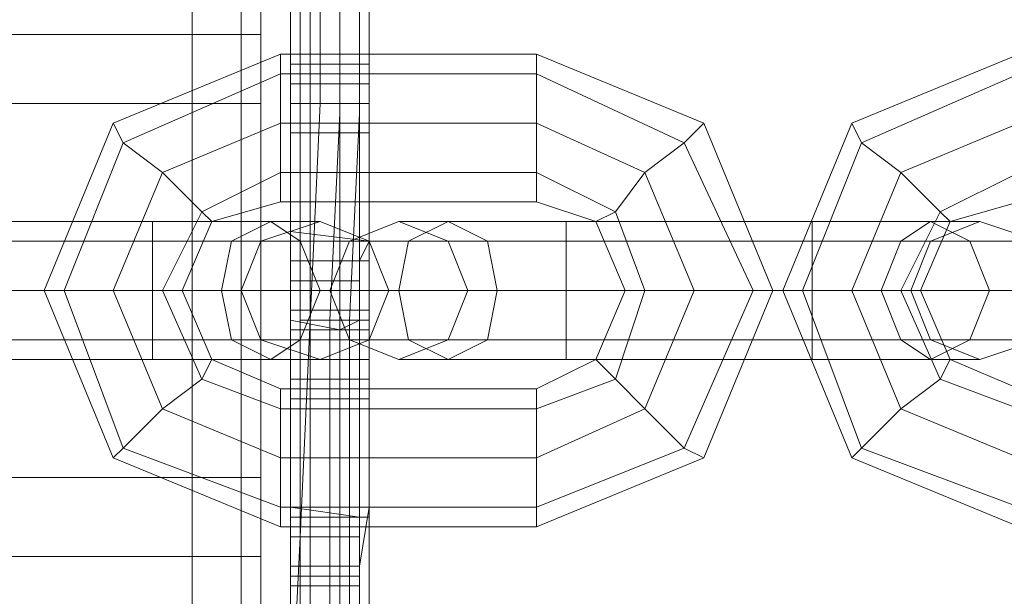
# Model space of a CAD drawing. Units: millimetres. Extents: x 359 to 7236, y -4243 to 1297.
# Drawn here: x 3834 to 3875, y -1976 to -1952 of the extents above; entities that cross this region are included whole.
import ezdxf

# ---------------------------------------------------------------- set-up
doc = ezdxf.new("R2010")
doc.units = ezdxf.units.MM

# ---------------------------------------------------------------- blocks, each defined once
blk = doc.blocks.new('WMF0')
at = {"color": 30, "lineweight": 0}
for points in [[(1039.8153, -335.7076), (1039.8153, -702.4565), (1017.9543, -702.4565), (1017.9543, -332.5375), (1036.6451, -332.5375)], [(1039.8153, -335.7076), (1039.8153, -702.4565)], [(1039.353, -598.6995), (1039.353, -695.5878)], [(1039.353, -695.5878), (1039.353, -598.6995)], [(1039.353, -598.6995), (1039.353, -695.5878)], [(1039.353, -598.6995), (1039.353, -695.5878)], [(1039.6832, -598.6995), (1039.6832, -695.5878)], [(1039.6832, -598.6995), (1039.6832, -695.5878)], [(1039.8153, -598.6995), (1039.8153, -695.5878)], [(1039.8153, -695.5878), (1039.8153, -598.6995)], [(1039.8153, -598.6995), (1039.8153, -695.5878)], [(1039.8153, -598.6995), (1039.8153, -695.5878)], [(1032.6164, -609.0026), (1039.8153, -609.0026)], [(1039.8153, -609.0026), (1039.8153, -609.4649), (1039.8153, -610.7198), (1039.8153, -611.9746), (1039.8153, -612.503)], [(1039.8153, -611.9746), (1039.8153, -610.7198), (1039.8153, -609.4649), (1039.8153, -609.0026)], [(1032.6164, -609.4649), (1039.8153, -609.4649)], [(1032.6164, -609.4649), (1039.8153, -609.4649)], [(1032.6164, -610.7198), (1039.8153, -610.7198)], [(1032.6164, -610.7198), (1039.8153, -610.7198)], [(1032.6164, -611.9746), (1039.8153, -611.9746)], [(1032.6164, -611.9746), (1039.8153, -611.9746)], [(1032.6164, -612.503), (1039.8153, -612.503)]]:
    blk.add_lwpolyline(points, dxfattribs=at)
at = {"color": 253, "lineweight": 0}
for points in [[(1040.0134, -616.3336), (1040.0134, -615.7392), (1040.0134, -614.8806), (1040.0134, -613.6918), (1040.0134, -612.3709), (1040.0134, -610.9179), (1040.0134, -609.4649), (1040.0134, -608.144), (1040.0134, -606.9552), (1040.0795, -606.0966), (1040.0795, -605.5022), (1040.0795, -605.3041), (1040.0795, -605.3041), (1040.0795, -605.5022), (1040.0795, -606.0966), (1040.0795, -606.9552), (1040.0795, -608.144), (1040.0795, -609.4649), (1040.0795, -610.9179), (1040.0795, -612.3709), (1040.0134, -613.6918), (1040.0134, -614.8806), (1040.0134, -615.7392), (1040.0134, -616.3336)], [(1040.1455, -616.3336), (1040.1455, -615.7392), (1040.1455, -614.8806), (1040.1455, -613.6918), (1040.1455, -612.3709), (1040.1455, -610.9179), (1040.2116, -609.4649), (1040.2116, -608.144), (1040.2116, -606.9552), (1040.2116, -606.0966), (1040.2116, -605.5022), (1040.1455, -605.3701), (1040.1455, -605.5022), (1040.1455, -606.0966), (1040.1455, -606.9552), (1040.1455, -608.144), (1040.1455, -609.4649), (1040.1455, -610.9179), (1040.0795, -612.3709), (1040.0795, -613.6918), (1040.0795, -614.8806), (1040.0795, -615.7392), (1040.0795, -616.3336)], [(1040.3437, -616.2015), (1040.3437, -615.6732), (1040.3437, -614.8146), (1040.3437, -613.6918), (1040.3437, -612.3709), (1040.3437, -610.9179), (1040.3437, -609.531), (1040.3437, -608.2101), (1040.3437, -607.0212), (1040.3437, -606.1627), (1040.3437, -605.6343), (1040.3437, -605.4362), (1040.3437, -605.6343), (1040.3437, -606.1627), (1040.3437, -607.0212), (1040.3437, -608.2101), (1040.3437, -609.531), (1040.2776, -610.9179), (1040.2776, -612.3709), (1040.2776, -613.6918), (1040.2776, -614.8146), (1040.2776, -615.6732), (1040.2776, -616.2015)], [(1040.4757, -616.0694), (1040.4757, -615.5411), (1040.4757, -614.6825), (1040.4757, -613.5597), (1040.4757, -612.3049), (1040.4757, -610.9179), (1040.4757, -609.531), (1040.4757, -608.2761), (1040.4757, -607.1533), (1040.4757, -606.2947), (1040.4757, -605.7664), (1040.4757, -605.5682), (1040.4757, -605.7664), (1040.4757, -606.2947), (1040.4757, -607.1533), (1040.4757, -608.2761), (1040.4757, -609.531), (1040.4097, -610.9179), (1040.4097, -612.3049), (1040.4097, -613.5597), (1040.4097, -614.6825), (1040.4097, -615.5411), (1040.4097, -616.0694)], [(1040.4757, -615.8713), (1040.4757, -615.3429), (1040.5418, -614.5504), (1040.5418, -613.4937), (1040.5418, -612.2388), (1040.5418, -610.9179), (1040.5418, -609.597), (1040.5418, -608.3421), (1040.5418, -607.2854), (1040.5418, -606.4929), (1040.5418, -605.9645), (1040.5418, -605.8324), (1040.5418, -605.9645), (1040.5418, -606.4929), (1040.5418, -607.2854), (1040.4757, -608.3421), (1040.4757, -609.597), (1040.4757, -610.9179), (1040.4757, -612.2388), (1040.4757, -613.4937), (1040.4757, -614.5504), (1040.4757, -615.3429), (1040.4757, -615.8713)], [(1040.4757, -615.8713), (1040.4757, -615.3429), (1040.5418, -614.5504), (1040.5418, -613.4937), (1040.5418, -612.2388), (1040.5418, -610.9179), (1040.5418, -609.597), (1040.5418, -608.3421), (1040.5418, -607.2854), (1040.5418, -606.4929), (1040.5418, -605.9645), (1040.5418, -605.8324), (1040.5418, -605.9645), (1040.5418, -606.4929), (1040.5418, -607.2854), (1040.4757, -608.3421), (1040.4757, -609.597), (1040.4757, -610.9179), (1040.4757, -612.2388), (1040.4757, -613.4937), (1040.4757, -614.5504), (1040.4757, -615.3429), (1040.4757, -615.8713)], [(1040.0134, -609.663), (1040.0134, -609.3328), (1040.0134, -609.1347)], [(1040.0134, -609.1347), (1040.0134, -609.3328), (1040.0134, -609.663)], [(1040.0134, -609.1347), (1040.5418, -609.1347)], [(1040.5418, -609.1347), (1040.0134, -609.1347)], [(1040.5418, -609.1347), (1040.0134, -609.1347)], [(1040.5418, -609.1347), (1040.5418, -609.3328), (1040.5418, -609.663)], [(1040.5418, -609.663), (1040.5418, -609.3328), (1040.5418, -609.1347)], [(1040.5418, -609.2007), (1040.0134, -609.2007)], [(1040.5418, -609.3328), (1040.0134, -609.3328)], [(1040.5418, -609.3328), (1040.0134, -609.3328)], [(1040.5418, -609.4649), (1040.0134, -609.4649)], [(1040.5418, -609.663), (1040.0134, -609.663)], [(1040.0134, -609.663), (1040.5418, -609.663)], [(1040.0134, -610.3895), (1040.0134, -609.663)], [(1040.0134, -609.663), (1040.0134, -610.3895)], [(1040.5418, -609.663), (1040.0134, -609.663)], [(1040.5418, -609.663), (1040.0134, -609.663)], [(1040.5418, -610.3895), (1040.5418, -609.663)], [(1040.5418, -609.663), (1040.5418, -610.3895)], [(1040.0134, -610.3235), (1040.0134, -610.5216), (1040.0134, -610.8519)], [(1040.5418, -610.3895), (1040.0134, -610.3235)], [(1040.0134, -610.3235), (1040.0134, -610.3895)], [(1040.5418, -610.3895), (1040.0134, -610.3235)], [(1040.0134, -610.8519), (1040.0134, -610.5216), (1040.0134, -610.3895)], [(1040.5418, -610.3895), (1040.0134, -610.3895)], [(1040.0134, -610.3895), (1040.5418, -610.3895)], [(1040.0134, -610.3895), (1040.5418, -610.3895)], [(1040.5418, -610.3895), (1040.0134, -610.3895)], [(1040.5418, -610.3895), (1040.4757, -610.5216), (1040.4757, -610.8519)], [(1040.5418, -610.8519), (1040.5418, -610.5216), (1040.5418, -610.3895)], [(1040.4757, -610.5216), (1040.0134, -610.5216)], [(1040.5418, -610.5216), (1040.0134, -610.5216)], [(1040.4757, -610.6537), (1040.0134, -610.6537)], [(1040.4757, -610.8519), (1040.0134, -610.8519)], [(1040.0134, -610.8519), (1040.5418, -610.8519)], [(1040.0134, -610.984), (1040.0134, -610.8519)], [(1040.0134, -610.8519), (1040.0134, -610.984)], [(1040.4757, -610.8519), (1040.0134, -610.8519)], [(1040.5418, -610.8519), (1040.0134, -610.8519)], [(1040.4757, -610.984), (1040.4757, -610.8519)], [(1040.5418, -610.8519), (1040.5418, -610.984)], [(1040.4757, -610.9179), (1040.3437, -610.984), (1040.0134, -610.9179)], [(1040.5418, -610.9179), (1040.4097, -610.9179), (1040.0795, -610.9179)], [(1040.0134, -611.5123), (1040.0134, -611.3802), (1040.0134, -610.984)], [(1040.0134, -610.984), (1040.4757, -610.984)], [(1040.0134, -610.984), (1040.0134, -611.3142), (1040.0134, -611.4463)], [(1040.5418, -610.984), (1040.0134, -610.984)], [(1040.4757, -610.984), (1040.0134, -610.984)], [(1040.5418, -610.984), (1040.0134, -610.984)], [(1040.4757, -610.984), (1040.4757, -611.3802), (1040.4757, -611.5123)], [(1040.5418, -611.4463), (1040.5418, -611.3142), (1040.5418, -610.984)], [(1040.5418, -611.1821), (1040.0134, -611.1821)], [(1040.5418, -611.3142), (1040.0134, -611.3142)], [(1040.4757, -611.3802), (1040.0134, -611.3802)], [(1040.0134, -611.4463), (1040.5418, -611.4463)], [(1040.0134, -611.5123), (1040.0134, -611.4463)], [(1040.5418, -611.4463), (1040.0134, -611.4463)], [(1040.5418, -611.4463), (1040.5418, -611.5123)], [(1040.4757, -611.5123), (1040.0134, -611.5123)], [(1040.4757, -611.5123), (1040.0134, -611.5123)], [(1040.0134, -611.5123), (1040.5418, -611.5123)], [(1040.0134, -612.1728), (1040.0134, -611.5123)], [(1040.0134, -611.5123), (1040.0134, -612.1728)], [(1040.4757, -611.5123), (1040.0134, -611.5123)], [(1040.4757, -612.2388), (1040.4757, -611.5123)], [(1040.5418, -611.5123), (1040.5418, -612.1728)], [(1040.0134, -612.1728), (1040.0134, -612.569), (1040.0134, -612.7011)], [(1040.5418, -612.1728), (1040.0134, -612.1728)], [(1040.0134, -612.7011), (1040.0134, -612.569), (1040.0134, -612.1728)], [(1040.0134, -612.1728), (1040.4757, -612.2388)], [(1040.4757, -612.2388), (1040.0134, -612.1728)], [(1040.4757, -612.7011), (1040.4757, -612.569), (1040.5418, -612.1728)], [(1040.5418, -612.2388), (1040.0134, -612.2388)], [(1040.4757, -612.2388), (1040.4757, -612.569), (1040.4757, -612.7011)], [(1040.4757, -612.3709), (1040.0134, -612.3709)], [(1040.4757, -612.569), (1040.0134, -612.569)], [(1040.4757, -612.569), (1040.0134, -612.569)], [(1040.4757, -612.6351), (1040.0134, -612.6351)], [(1040.0134, -612.7011), (1040.4757, -612.7011)], [(1040.4757, -612.7011), (1040.0134, -612.7011)], [(1040.4757, -612.7011), (1040.0134, -612.7011)]]:
    blk.add_lwpolyline(points, dxfattribs=at)
at = {"color": 251, "lineweight": 0}
for points in [[(1039.9474, -612.3049), (1038.8246, -611.8425), (1038.3623, -610.7198), (1038.8246, -609.597), (1039.9474, -609.1347)], [(1039.9474, -610.1254), (1039.9474, -609.9272), (1039.9474, -609.597), (1039.9474, -609.2668), (1039.9474, -609.1347)], [(1039.9474, -610.1254), (1039.9474, -609.9272), (1039.9474, -609.597), (1039.9474, -609.2668), (1039.9474, -609.1347)], [(1039.9474, -609.1347), (1041.6646, -609.1347)], [(1041.6646, -610.1254), (1041.6646, -609.9272), (1041.6646, -609.597), (1041.6646, -609.2668), (1041.6646, -609.1347)], [(1041.6646, -610.1254), (1041.6646, -609.9272), (1041.6646, -609.597), (1041.6646, -609.2668), (1041.6646, -609.1347)], [(1041.6646, -609.1347), (1042.7873, -609.597), (1043.2496, -610.7198), (1042.7873, -611.8425), (1041.6646, -612.3049)], [(1044.9008, -609.1347), (1043.778, -609.597), (1043.3157, -610.7198), (1043.778, -611.8425), (1044.9008, -612.3049)], [(1039.9474, -612.1728), (1038.8907, -611.7765), (1038.4944, -610.7198), (1038.8907, -609.7291), (1039.9474, -609.2668)], [(1039.9474, -612.1728), (1038.8907, -611.7765), (1038.4944, -610.7198), (1038.8907, -609.7291), (1039.9474, -609.2668)], [(1039.9474, -609.2668), (1039.9474, -609.597), (1039.9474, -609.9272), (1039.9474, -610.1254)], [(1039.9474, -609.2668), (1039.9474, -609.597), (1039.9474, -609.9272), (1039.9474, -610.1254)], [(1039.9474, -609.2668), (1041.6646, -609.2668)], [(1039.9474, -609.2668), (1041.6646, -609.2668)], [(1041.6646, -609.2668), (1041.6646, -609.597), (1041.6646, -609.9272), (1041.6646, -610.1254)], [(1041.6646, -609.2668), (1041.6646, -609.597), (1041.6646, -609.9272), (1041.6646, -610.1254)], [(1041.6646, -609.2668), (1042.6552, -609.7291), (1043.1176, -610.7198), (1042.6552, -611.7765), (1041.6646, -612.1728)], [(1041.6646, -609.2668), (1042.6552, -609.7291), (1043.1176, -610.7198), (1042.6552, -611.7765), (1041.6646, -612.1728)], [(1044.9008, -609.2668), (1043.8441, -609.7291), (1043.4478, -610.7198), (1043.8441, -611.7765), (1044.9008, -612.1728)], [(1044.9008, -609.2668), (1043.8441, -609.7291), (1043.4478, -610.7198), (1043.8441, -611.7765), (1044.9008, -612.1728)], [(1039.4851, -610.2575), (1039.419, -610.1914), (1039.1548, -609.9272), (1038.8907, -609.7291), (1038.8246, -609.597)], [(1039.9474, -611.8425), (1039.1548, -611.5123), (1038.8246, -610.7198), (1039.1548, -609.9272), (1039.9474, -609.597)], [(1039.9474, -611.8425), (1039.1548, -611.5123), (1038.8246, -610.7198), (1039.1548, -609.9272), (1039.9474, -609.597)], [(1039.9474, -609.597), (1041.6646, -609.597)], [(1039.9474, -609.597), (1041.6646, -609.597)], [(1041.6646, -609.597), (1042.3911, -609.9272), (1042.7213, -610.7198), (1042.3911, -611.5123), (1041.6646, -611.8425)], [(1041.6646, -609.597), (1042.3911, -609.9272), (1042.7213, -610.7198), (1042.3911, -611.5123), (1041.6646, -611.8425)], [(1042.0608, -610.2575), (1042.1929, -610.1914), (1042.3911, -609.9272), (1042.6552, -609.7291), (1042.7873, -609.597)], [(1044.4385, -610.2575), (1044.3724, -610.1914), (1044.1082, -609.9272), (1043.8441, -609.7291), (1043.778, -609.597)], [(1044.9008, -609.597), (1044.1082, -609.9272), (1043.778, -610.7198), (1044.1082, -611.5123), (1044.9008, -611.8425)], [(1044.9008, -609.597), (1044.1082, -609.9272), (1043.778, -610.7198), (1044.1082, -611.5123), (1044.9008, -611.8425)], [(1038.8907, -609.7291), (1039.1548, -609.9272), (1039.419, -610.1914), (1039.4851, -610.2575)], [(1042.6552, -609.7291), (1042.3911, -609.9272), (1042.1929, -610.1914), (1042.0608, -610.2575)], [(1043.8441, -609.7291), (1044.1082, -609.9272), (1044.3724, -610.1914), (1044.4385, -610.2575)], [(1039.9474, -611.5123), (1039.419, -611.3142), (1039.1548, -610.7198), (1039.419, -610.1914), (1039.9474, -609.9272)], [(1039.9474, -611.5123), (1039.419, -611.3142), (1039.1548, -610.7198), (1039.419, -610.1914), (1039.9474, -609.9272)], [(1039.9474, -609.9272), (1041.6646, -609.9272)], [(1039.9474, -609.9272), (1041.6646, -609.9272)], [(1041.6646, -609.9272), (1042.1929, -610.1914), (1042.3911, -610.7198), (1042.1929, -611.3142), (1041.6646, -611.5123)], [(1041.6646, -609.9272), (1042.1929, -610.1914), (1042.3911, -610.7198), (1042.1929, -611.3142), (1041.6646, -611.5123)], [(1044.9008, -609.9272), (1044.3724, -610.1914), (1044.1082, -610.7198), (1044.3724, -611.3142), (1044.9008, -611.5123)], [(1044.9008, -609.9272), (1044.3724, -610.1914), (1044.1082, -610.7198), (1044.3724, -611.3142), (1044.9008, -611.5123)], [(1039.9474, -611.3802), (1039.4851, -611.1821), (1039.2869, -610.7198), (1039.4851, -610.2575), (1039.9474, -610.1254)], [(1039.9474, -610.1254), (1041.6646, -610.1254)], [(1041.6646, -610.1254), (1042.0608, -610.2575), (1042.259, -610.7198), (1042.0608, -611.1821), (1041.6646, -611.3802)], [(1044.9008, -610.1254), (1044.4385, -610.2575), (1044.2403, -610.7198), (1044.4385, -611.1821), (1044.9008, -611.3802)], [(1039.0888, -610.2575), (1037.3716, -610.2575)], [(1037.3716, -610.2575), (1039.0888, -610.2575)], [(1039.0888, -611.1821), (1039.0888, -611.05), (1039.0888, -610.7198), (1039.0888, -610.3895), (1039.0888, -610.2575)], [(1039.0888, -610.2575), (1039.0888, -610.3895), (1039.0888, -610.7198), (1039.0888, -611.05), (1039.0888, -611.1821)], [(1039.0888, -611.05), (1039.0888, -610.7198), (1039.0888, -610.3895), (1039.0888, -610.2575)], [(1039.0888, -610.2575), (1039.0888, -610.3895), (1039.0888, -610.7198), (1039.0888, -611.05), (1039.0888, -611.1821)], [(1039.0888, -611.05), (1039.0888, -610.7198), (1039.0888, -610.3895), (1039.0888, -610.2575)], [(1039.0888, -611.1821), (1039.0888, -611.05), (1039.0888, -610.7198), (1039.0888, -610.3895), (1039.0888, -610.2575)], [(1039.0888, -610.2575), (1039.8813, -610.2575), (1040.2116, -610.2575)], [(1039.8813, -610.2575), (1039.0888, -610.2575)], [(1041.8627, -610.2575), (1041.0702, -610.2575), (1040.7399, -610.2575)], [(1041.0702, -610.2575), (1041.8627, -610.2575)], [(1041.8627, -611.1821), (1041.8627, -611.05), (1041.8627, -610.7198), (1041.8627, -610.3895), (1041.8627, -610.2575)], [(1041.8627, -610.2575), (1041.8627, -610.3895), (1041.8627, -610.7198), (1041.8627, -611.05), (1041.8627, -611.1821)], [(1041.8627, -611.05), (1041.8627, -610.7198), (1041.8627, -610.3895), (1041.8627, -610.2575)], [(1041.8627, -610.2575), (1041.8627, -610.3895), (1041.8627, -610.7198), (1041.8627, -611.05), (1041.8627, -611.1821)], [(1041.8627, -611.05), (1041.8627, -610.7198), (1041.8627, -610.3895), (1041.8627, -610.2575)], [(1041.8627, -611.1821), (1041.8627, -611.05), (1041.8627, -610.7198), (1041.8627, -610.3895), (1041.8627, -610.2575)], [(1043.5138, -610.2575), (1041.8627, -610.2575)], [(1041.8627, -610.2575), (1043.5138, -610.2575)], [(1043.5138, -611.1821), (1043.5138, -611.05), (1043.5138, -610.7198), (1043.5138, -610.3895), (1043.5138, -610.2575)], [(1043.5138, -610.2575), (1043.5138, -610.3895), (1043.5138, -610.7198), (1043.5138, -611.05), (1043.5138, -611.1821)], [(1043.5138, -611.05), (1043.5138, -610.7198), (1043.5138, -610.3895), (1043.5138, -610.2575)], [(1043.5138, -610.2575), (1043.5138, -610.3895), (1043.5138, -610.7198), (1043.5138, -611.05), (1043.5138, -611.1821)], [(1043.5138, -611.05), (1043.5138, -610.7198), (1043.5138, -610.3895), (1043.5138, -610.2575)], [(1043.5138, -611.1821), (1043.5138, -611.05), (1043.5138, -610.7198), (1043.5138, -610.3895), (1043.5138, -610.2575)], [(1043.5138, -610.2575), (1044.3064, -610.2575), (1044.6366, -610.2575)], [(1044.3064, -610.2575), (1043.5138, -610.2575)], [(1039.0888, -610.3895), (1037.3716, -610.3895)], [(1039.0888, -610.3895), (1037.3716, -610.3895)], [(1037.3716, -610.3895), (1039.0888, -610.3895)], [(1037.3716, -610.3895), (1039.0888, -610.3895)], [(1039.0888, -610.3895), (1039.0888, -610.7198), (1039.0888, -611.05), (1039.0888, -611.1821)], [(1039.0888, -610.3895), (1039.0888, -610.7198), (1039.0888, -611.05), (1039.0888, -611.1821)], [(1039.0888, -610.3895), (1040.0795, -610.3895), (1040.5418, -610.3895)], [(1040.0795, -610.3895), (1039.0888, -610.3895)], [(1039.0888, -610.3895), (1039.6172, -610.3895), (1039.8153, -610.3895)], [(1039.6172, -610.3895), (1039.0888, -610.3895)], [(1041.8627, -610.3895), (1040.806, -610.3895), (1040.4097, -610.3895)], [(1040.806, -610.3895), (1041.8627, -610.3895)], [(1041.8627, -610.3895), (1041.3343, -610.3895), (1041.0702, -610.3895)], [(1041.3343, -610.3895), (1041.8627, -610.3895)], [(1041.8627, -610.3895), (1041.8627, -610.7198), (1041.8627, -611.05), (1041.8627, -611.1821)], [(1041.8627, -610.3895), (1041.8627, -610.7198), (1041.8627, -611.05), (1041.8627, -611.1821)], [(1043.5138, -610.3895), (1041.8627, -610.3895)], [(1043.5138, -610.3895), (1041.8627, -610.3895)], [(1041.8627, -610.3895), (1043.5138, -610.3895)], [(1041.8627, -610.3895), (1043.5138, -610.3895)], [(1043.5138, -610.3895), (1043.5138, -610.7198), (1043.5138, -611.05), (1043.5138, -611.1821)], [(1043.5138, -610.3895), (1043.5138, -610.7198), (1043.5138, -611.05), (1043.5138, -611.1821)], [(1043.5138, -610.3895), (1044.5706, -610.3895), (1045.0329, -610.3895)], [(1044.5706, -610.3895), (1043.5138, -610.3895)], [(1043.5138, -610.3895), (1044.1082, -610.3895), (1044.3064, -610.3895)], [(1044.1082, -610.3895), (1043.5138, -610.3895)], [(1039.0888, -610.7198), (1037.3716, -610.7198)], [(1039.0888, -610.7198), (1037.3716, -610.7198)], [(1037.3716, -610.7198), (1039.0888, -610.7198)], [(1037.3716, -610.7198), (1039.0888, -610.7198)], [(1039.2869, -610.7198), (1039.1548, -610.7198), (1038.8246, -610.7198), (1038.4944, -610.7198), (1038.3623, -610.7198)], [(1038.4944, -610.7198), (1038.8246, -610.7198), (1039.1548, -610.7198), (1039.2869, -610.7198)], [(1039.0888, -610.7198), (1040.2116, -610.7198), (1040.6739, -610.7198)], [(1040.2116, -610.7198), (1039.0888, -610.7198)], [(1039.0888, -610.7198), (1039.5511, -610.7198), (1039.6832, -610.7198)], [(1039.5511, -610.7198), (1039.0888, -610.7198)], [(1041.8627, -610.7198), (1040.7399, -610.7198), (1040.2776, -610.7198)], [(1040.7399, -610.7198), (1041.8627, -610.7198)], [(1041.8627, -610.7198), (1041.4004, -610.7198), (1041.2022, -610.7198)], [(1041.4004, -610.7198), (1041.8627, -610.7198)], [(1043.5138, -610.7198), (1041.8627, -610.7198)], [(1043.5138, -610.7198), (1041.8627, -610.7198)], [(1041.8627, -610.7198), (1043.5138, -610.7198)], [(1041.8627, -610.7198), (1043.5138, -610.7198)], [(1042.259, -610.7198), (1042.3911, -610.7198), (1042.7213, -610.7198), (1043.1176, -610.7198), (1043.2496, -610.7198)], [(1043.1176, -610.7198), (1042.7213, -610.7198), (1042.3911, -610.7198), (1042.259, -610.7198)], [(1044.2403, -610.7198), (1044.1082, -610.7198), (1043.778, -610.7198), (1043.4478, -610.7198), (1043.3157, -610.7198)], [(1043.4478, -610.7198), (1043.778, -610.7198), (1044.1082, -610.7198), (1044.2403, -610.7198)], [(1043.5138, -610.7198), (1044.7026, -610.7198), (1045.165, -610.7198)], [(1044.7026, -610.7198), (1043.5138, -610.7198)], [(1043.5138, -610.7198), (1043.9761, -610.7198), (1044.1743, -610.7198)], [(1043.9761, -610.7198), (1043.5138, -610.7198)], [(1039.0888, -611.05), (1037.3716, -611.05)], [(1039.0888, -611.05), (1037.3716, -611.05)], [(1037.3716, -611.05), (1039.0888, -611.05)], [(1037.3716, -611.05), (1039.0888, -611.05)], [(1039.0888, -611.05), (1039.6172, -611.05), (1039.8153, -611.05)], [(1039.6172, -611.05), (1039.0888, -611.05)], [(1039.0888, -611.05), (1040.0795, -611.05), (1040.5418, -611.05)], [(1040.0795, -611.05), (1039.0888, -611.05)], [(1041.8627, -611.05), (1040.806, -611.05), (1040.4097, -611.05)], [(1040.806, -611.05), (1041.8627, -611.05)], [(1041.8627, -611.05), (1041.3343, -611.05), (1041.0702, -611.05)], [(1041.3343, -611.05), (1041.8627, -611.05)], [(1043.5138, -611.05), (1041.8627, -611.05)], [(1043.5138, -611.05), (1041.8627, -611.05)], [(1041.8627, -611.05), (1043.5138, -611.05)], [(1041.8627, -611.05), (1043.5138, -611.05)], [(1043.5138, -611.05), (1044.1082, -611.05), (1044.3064, -611.05)], [(1044.1082, -611.05), (1043.5138, -611.05)], [(1043.5138, -611.05), (1044.5706, -611.05), (1045.0329, -611.05)], [(1044.5706, -611.05), (1043.5138, -611.05)], [(1039.0888, -611.1821), (1037.3716, -611.1821)], [(1037.3716, -611.1821), (1039.0888, -611.1821)], [(1039.4851, -611.1821), (1039.419, -611.3142), (1039.1548, -611.5123), (1038.8907, -611.7765), (1038.8246, -611.8425)], [(1038.8907, -611.7765), (1039.1548, -611.5123), (1039.419, -611.3142), (1039.4851, -611.1821)], [(1039.0888, -611.1821), (1039.8813, -611.1821), (1040.2116, -611.1821)], [(1039.8813, -611.1821), (1039.0888, -611.1821)], [(1041.8627, -611.1821), (1041.0702, -611.1821), (1040.7399, -611.1821)], [(1041.0702, -611.1821), (1041.8627, -611.1821)], [(1043.5138, -611.1821), (1041.8627, -611.1821)], [(1041.8627, -611.1821), (1043.5138, -611.1821)], [(1042.0608, -611.1821), (1042.1929, -611.3142), (1042.3911, -611.5123), (1042.6552, -611.7765), (1042.7873, -611.8425)], [(1042.6552, -611.7765), (1042.3911, -611.5123), (1042.1929, -611.3142), (1042.0608, -611.1821)], [(1043.5138, -611.1821), (1044.3064, -611.1821), (1044.6366, -611.1821)], [(1044.3064, -611.1821), (1043.5138, -611.1821)], [(1044.4385, -611.1821), (1044.3724, -611.3142), (1044.1082, -611.5123), (1043.8441, -611.7765), (1043.778, -611.8425)], [(1043.8441, -611.7765), (1044.1082, -611.5123), (1044.3724, -611.3142), (1044.4385, -611.1821)], [(1039.9474, -611.3802), (1039.9474, -611.5123), (1039.9474, -611.8425), (1039.9474, -612.1728), (1039.9474, -612.3049)], [(1039.9474, -612.1728), (1039.9474, -611.8425), (1039.9474, -611.5123), (1039.9474, -611.3802)], [(1039.9474, -611.3802), (1039.9474, -611.5123), (1039.9474, -611.8425), (1039.9474, -612.1728), (1039.9474, -612.3049)], [(1039.9474, -612.1728), (1039.9474, -611.8425), (1039.9474, -611.5123), (1039.9474, -611.3802)], [(1041.6646, -611.3802), (1039.9474, -611.3802)], [(1041.6646, -611.3802), (1041.6646, -611.5123), (1041.6646, -611.8425), (1041.6646, -612.1728), (1041.6646, -612.3049)], [(1041.6646, -612.1728), (1041.6646, -611.8425), (1041.6646, -611.5123), (1041.6646, -611.3802)], [(1041.6646, -611.3802), (1041.6646, -611.5123), (1041.6646, -611.8425), (1041.6646, -612.1728), (1041.6646, -612.3049)], [(1041.6646, -612.1728), (1041.6646, -611.8425), (1041.6646, -611.5123), (1041.6646, -611.3802)], [(1041.6646, -611.5123), (1039.9474, -611.5123)], [(1041.6646, -611.5123), (1039.9474, -611.5123)], [(1041.6646, -611.8425), (1039.9474, -611.8425)], [(1041.6646, -611.8425), (1039.9474, -611.8425)], [(1041.6646, -612.1728), (1039.9474, -612.1728)], [(1041.6646, -612.1728), (1039.9474, -612.1728)], [(1041.6646, -612.3049), (1039.9474, -612.3049)]]:
    blk.add_lwpolyline(points, dxfattribs=at)
for points in [[(1039.8813, -610.2575), (1040.0795, -610.3895), (1040.2116, -610.7198), (1040.0795, -611.05), (1039.8813, -611.1821), (1039.6172, -611.05), (1039.5511, -610.7198), (1039.6172, -610.3895), (1039.8813, -610.2575)], [(1039.8813, -611.1821), (1039.6172, -611.05), (1039.5511, -610.7198), (1039.6172, -610.3895), (1039.8813, -610.2575), (1040.0795, -610.3895), (1040.2116, -610.7198), (1040.0795, -611.05), (1039.8813, -611.1821)], [(1039.6832, -610.7198), (1039.8153, -610.3895), (1040.2116, -610.2575), (1040.5418, -610.3895), (1040.6739, -610.7198), (1040.5418, -611.05), (1040.2116, -611.1821), (1039.8153, -611.05), (1039.6832, -610.7198)], [(1041.2022, -610.7198), (1041.0702, -610.3895), (1040.7399, -610.2575), (1040.4097, -610.3895), (1040.2776, -610.7198), (1040.4097, -611.05), (1040.7399, -611.1821), (1041.0702, -611.05), (1041.2022, -610.7198)], [(1041.0702, -610.2575), (1040.806, -610.3895), (1040.7399, -610.7198), (1040.806, -611.05), (1041.0702, -611.1821), (1041.3343, -611.05), (1041.4004, -610.7198), (1041.3343, -610.3895), (1041.0702, -610.2575)], [(1041.0702, -611.1821), (1041.3343, -611.05), (1041.4004, -610.7198), (1041.3343, -610.3895), (1041.0702, -610.2575), (1040.806, -610.3895), (1040.7399, -610.7198), (1040.806, -611.05), (1041.0702, -611.1821)], [(1044.3064, -610.2575), (1044.5706, -610.3895), (1044.7026, -610.7198), (1044.5706, -611.05), (1044.3064, -611.1821), (1044.1082, -611.05), (1043.9761, -610.7198), (1044.1082, -610.3895), (1044.3064, -610.2575)], [(1044.3064, -611.1821), (1044.1082, -611.05), (1043.9761, -610.7198), (1044.1082, -610.3895), (1044.3064, -610.2575), (1044.5706, -610.3895), (1044.7026, -610.7198), (1044.5706, -611.05), (1044.3064, -611.1821)], [(1044.1743, -610.7198), (1044.3064, -610.3895), (1044.6366, -610.2575), (1045.0329, -610.3895), (1045.165, -610.7198), (1045.0329, -611.05), (1044.6366, -611.1821), (1044.3064, -611.05), (1044.1743, -610.7198)]]:
    blk.add_lwpolyline(points, close=True, dxfattribs=at)

msp = doc.modelspace()

# ---------------------------------------------------------------- block references
at = {"xscale": 6.25423346127, "yscale": 6.25423346127, "zscale": 6.25423346127}
msp.add_blockref('WMF0', (-2659.494, 1856.375), dxfattribs=at)

doc.saveas('drawing.dxf')
